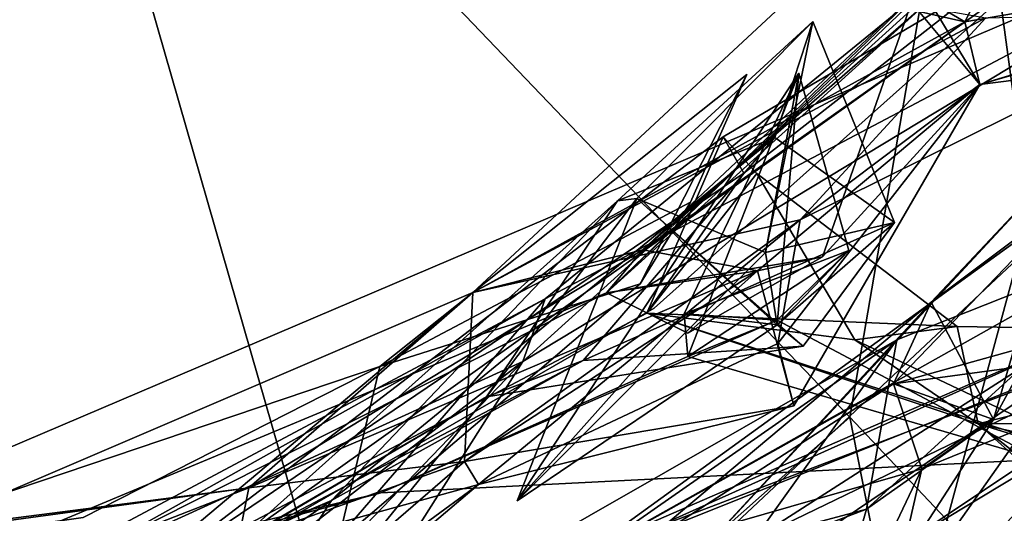
# Model space of a CAD drawing. Extents: x -168 to -36, y 194 to 209.
# Drawn here: x -45 to -41, y 199 to 201 of the extents above; entities that cross this region are included whole.
import ezdxf

# ---------------------------------------------------------------- set-up
doc = ezdxf.new("R2010")
doc.units = 0
doc.header["$MEASUREMENT"] = 0
doc.layers.add('DEFAULT', color=7, linetype='CONTINUOUS')

msp = doc.modelspace()

# ---------------------------------------------------------------- linework, layer by layer
at = {"layer": 'DEFAULT'}
for points in [[(-48.355133, 197.656113, 179.240479), (-45.167328, 203.43602, 179.346146), (-49.367157, 206.737885, 179.506683)], [(-43.443573, 197.442017, 179.20137), (-45.167328, 203.43602, 179.346146), (-48.355133, 197.656113, 179.240479)], [(-41.270416, 199.366608, 179.173248), (-45.167328, 203.43602, 179.346146), (-43.443573, 197.442017, 179.20137)], [(-41.270416, 199.366608, 179.173248), (-40.728088, 202.537949, 179.285019), (-45.167328, 203.43602, 179.346146)], [(-40.134766, 198.163605, 178.674515), (-40.728088, 202.537949, 179.285019), (-41.270416, 199.366608, 179.173248)], [(-39.470734, 202.467224, 177.330627), (-40.728088, 202.537949, 179.285019), (-39.393845, 200.530594, 178.190659)], [(-40.728088, 202.537949, 179.285019), (-40.134766, 198.163605, 178.674515), (-39.393845, 200.530594, 178.190659)], [(-51.181702, 196.685471, 50.871155), (-50.632385, 202.382614, 50.840118), (-40.136383, 201.39212, 50.735748)], [(-42.414825, 199.951019, 124.630333), (-40.980972, 201.315598, 124.885422), (-39.916473, 202.361008, 123.71077)], [(-39.916473, 202.361008, 123.71077), (-40.980972, 201.315598, 124.885422), (-42.414825, 199.951019, 124.630333)], [(-40.394745, 201.891296, 126.653008), (-40.730179, 201.224945, 126.626274), (-42.2435, 200.153015, 126.112335)], [(-42.2435, 200.153015, 126.112335), (-40.897675, 201.323364, 125.85141), (-40.394745, 201.891296, 126.653008)], [(-41.488724, 201.396591, 127.513504), (-40.730179, 201.224945, 126.626274), (-40.394745, 201.891296, 126.653008)], [(-40.394745, 201.891296, 126.653008), (-40.897675, 201.323364, 125.85141), (-40.730179, 201.224945, 126.626274)], [(-38.059631, 201.6828, 126.169907), (-40.394745, 201.891296, 126.653008), (-40.730179, 201.224945, 126.626274)], [(-42.702896, 199.92366, 112.741539), (-42.807739, 199.629257, 112.248451), (-40.507263, 201.713287, 112.916565)], [(-39.67337, 201.521576, 112.972137), (-40.507263, 201.713287, 112.916565), (-42.807739, 199.629257, 112.248451)], [(-42.702896, 199.92366, 112.741539), (-40.507263, 201.713287, 112.916565), (-39.67337, 201.521576, 112.972137)], [(-40.730179, 201.224945, 126.626274), (-40.660309, 200.929932, 126.776978), (-38.059631, 201.6828, 126.169907)], [(-38.059631, 201.6828, 126.169907), (-40.660309, 200.929932, 126.776978), (-38.504791, 201.204346, 126.991333)], [(-39.67337, 201.521576, 112.972137), (-42.807739, 199.629257, 112.248451), (-42.702896, 199.92366, 112.741539)], [(-41.866211, 200.683853, 64.97644), (-40.595123, 201.434586, 65.654922), (-41.769318, 200.512985, 65.914566)], [(-41.769318, 200.512985, 65.914566), (-40.595123, 201.434586, 65.654922), (-41.866211, 200.683853, 64.97644)], [(-51.181702, 196.685471, 50.871155), (-40.136383, 201.39212, 50.735748), (-41.322067, 197.007584, 50.830093)], [(-40.499329, 201.389603, 129.748749), (-42.190567, 199.879593, 130.014893), (-44.417572, 198.595612, 131.001129)], [(-40.499329, 201.389603, 129.748749), (-44.417572, 198.595612, 131.001129), (-42.190567, 199.879593, 130.014893)], [(-41.488724, 201.396591, 127.513504), (-43.042862, 199.952667, 127.248154), (-40.730179, 201.224945, 126.626274)], [(-43.042862, 199.952667, 127.248154), (-41.488724, 201.396591, 127.513504), (-40.632858, 201.243179, 127.964096)], [(-41.322067, 197.007584, 50.830093), (-40.136383, 201.39212, 50.735748), (-38.37648, 197.128067, 51.192871)], [(-42.414825, 199.951019, 124.630333), (-40.980972, 201.315598, 124.885422), (-40.897675, 201.323364, 125.85141)], [(-42.414825, 199.951019, 124.630333), (-40.897675, 201.323364, 125.85141), (-42.2435, 200.153015, 126.112335)], [(-40.897675, 201.323364, 125.85141), (-40.980972, 201.315598, 124.885422), (-40.660309, 200.929932, 126.776978)], [(-40.730179, 201.224945, 126.626274), (-40.897675, 201.323364, 125.85141), (-40.660309, 200.929932, 126.776978)], [(-41.399216, 200.120132, 124.616234), (-40.980972, 201.315598, 124.885422), (-42.414825, 199.951019, 124.630333)], [(-41.399216, 200.120132, 124.616234), (-40.660309, 200.929932, 126.776978), (-40.980972, 201.315598, 124.885422)], [(-43.042862, 199.952667, 127.248154), (-40.632858, 201.243179, 127.964096), (-41.504929, 200.293457, 127.530434)], [(-41.444275, 201.225403, 101.727577), (-41.623383, 200.68158, 103.018356), (-42.362335, 200.384109, 102.529137)], [(-42.362335, 200.384109, 102.529137), (-42.271088, 200.395111, 101.162758), (-41.444275, 201.225403, 101.727577)], [(-42.271088, 200.395111, 101.162758), (-41.666641, 200.140945, 99.872032), (-41.444275, 201.225403, 101.727577)], [(-41.444275, 201.225403, 101.727577), (-41.666641, 200.140945, 99.872032), (-41.061874, 200.28125, 101.208931)], [(-41.623383, 200.68158, 103.018356), (-41.444275, 201.225403, 101.727577), (-41.061874, 200.28125, 101.208931)], [(-39.538193, 201.269577, 127.911736), (-40.660309, 200.929932, 126.776978), (-41.504929, 200.293457, 127.530434)], [(-41.504929, 200.293457, 127.530434), (-40.632858, 201.243179, 127.964096), (-39.538193, 201.269577, 127.911736)], [(-38.504791, 201.204346, 126.991333), (-40.660309, 200.929932, 126.776978), (-39.538193, 201.269577, 127.911736)], [(-42.2435, 200.153015, 126.112335), (-40.730179, 201.224945, 126.626274), (-43.042862, 199.952667, 127.248154)], [(-41.754852, 200.976532, 118.916138), (-43.478943, 199.604874, 117.596863), (-42.25676, 199.993423, 117.613548)], [(-43.478943, 199.604874, 117.596863), (-41.754852, 200.976532, 118.916138), (-42.019165, 200.376495, 119.966133)], [(-41.666641, 200.140945, 99.872032), (-42.833862, 198.973755, 99.53997), (-41.511368, 200.983292, 98.509216)], [(-41.511368, 200.983292, 98.509216), (-42.833862, 198.973755, 99.53997), (-42.049606, 199.852478, 98.509369)], [(-42.019165, 200.376495, 119.966133), (-41.754852, 200.976532, 118.916138), (-42.25676, 199.993423, 117.613548)], [(-42.032654, 199.652298, 96.677872), (-41.511368, 200.983292, 98.509216), (-42.049606, 199.852478, 98.509369)], [(-42.032654, 199.652298, 96.677872), (-41.275467, 200.150146, 97.276505), (-41.511368, 200.983292, 98.509216)], [(-41.611832, 199.800797, 100.116516), (-41.666641, 200.140945, 99.872032), (-41.511368, 200.983292, 98.509216)], [(-41.275467, 200.150146, 97.276505), (-41.611832, 199.800797, 100.116516), (-41.511368, 200.983292, 98.509216)], [(-40.660309, 200.929932, 126.776978), (-41.399216, 200.120132, 124.616234), (-41.705612, 200.054001, 126.339844)], [(-41.705612, 200.054001, 126.339844), (-41.534866, 199.421097, 127.724518), (-40.660309, 200.929932, 126.776978)], [(-40.660309, 200.929932, 126.776978), (-41.610031, 199.713943, 128.210114), (-41.504929, 200.293457, 127.530434)], [(-40.660309, 200.929932, 126.776978), (-41.534866, 199.421097, 127.724518), (-41.610031, 199.713943, 128.210114)], [(-44.594193, 198.602173, 64.987671), (-42.224319, 199.855499, 64.557068), (-41.866211, 200.683853, 64.97644)], [(-41.769318, 200.512985, 65.914566), (-44.594193, 198.602173, 64.987671), (-41.866211, 200.683853, 64.97644)], [(-42.362335, 200.384109, 102.529137), (-41.623383, 200.68158, 103.018356), (-43.705719, 198.976196, 104.199699)], [(-43.705719, 198.976196, 104.199699), (-41.623383, 200.68158, 103.018356), (-42.524597, 199.633469, 102.950752)], [(-42.524597, 199.633469, 102.950752), (-41.623383, 200.68158, 103.018356), (-41.061874, 200.28125, 101.208931)], [(-41.866211, 200.683853, 64.97644), (-42.224319, 199.855499, 64.557068), (-41.769318, 200.512985, 65.914566)], [(-42.224319, 199.855499, 64.557068), (-41.707794, 200.511978, 64.366318), (-41.866211, 200.683853, 64.97644)], [(-41.866211, 200.683853, 64.97644), (-41.707794, 200.511978, 64.366318), (-42.224319, 199.855499, 64.557068)], [(-40.88884, 199.907623, 163.925507), (-39.950043, 200.611282, 163.947617), (-42.109283, 198.586014, 164.215302)], [(-39.950043, 200.611282, 163.947617), (-40.234299, 200.602768, 165.085922), (-42.109283, 198.586014, 164.215302)], [(-42.109283, 198.586014, 164.215302), (-40.234299, 200.602768, 165.085922), (-41.050247, 199.729797, 165.520599)], [(-40.234299, 200.602768, 165.085922), (-39.887619, 200.190384, 165.905853), (-41.050247, 199.729797, 165.520599)], [(-39.950043, 200.611282, 163.947617), (-40.88884, 199.907623, 163.925507), (-40.234299, 200.602768, 165.085922)], [(-40.596497, 199.356659, 164.111954), (-40.234299, 200.602768, 165.085922), (-40.88884, 199.907623, 163.925507)], [(-40.596497, 199.356659, 164.111954), (-40.462952, 199.600922, 165.563217), (-40.234299, 200.602768, 165.085922)], [(-41.769318, 200.512985, 65.914566), (-42.224319, 199.855499, 64.557068), (-44.594193, 198.602173, 64.987671)], [(-41.707794, 200.511978, 64.366318), (-42.224319, 199.855499, 64.557068), (-41.248108, 199.729965, 63.634888)], [(-40.766052, 199.793396, 64.318054), (-42.224319, 199.855499, 64.557068), (-41.707794, 200.511978, 64.366318)], [(-40.766052, 199.793396, 64.318054), (-41.707794, 200.511978, 64.366318), (-41.248108, 199.729965, 63.634888)], [(-42.271088, 200.395111, 101.162758), (-42.977798, 199.462448, 101.910057), (-41.489792, 199.700806, 100.628784)], [(-42.362335, 200.384109, 102.529137), (-42.977798, 199.462448, 101.910057), (-42.271088, 200.395111, 101.162758)], [(-42.271088, 200.395111, 101.162758), (-42.833862, 198.973755, 99.53997), (-41.666641, 200.140945, 99.872032)], [(-41.611832, 199.800797, 100.116516), (-42.833862, 198.973755, 99.53997), (-42.271088, 200.395111, 101.162758)], [(-42.271088, 200.395111, 101.162758), (-41.489792, 199.700806, 100.628784), (-41.611832, 199.800797, 100.116516)], [(-42.362335, 200.384109, 102.529137), (-44.171249, 198.762512, 102.741875), (-42.977798, 199.462448, 101.910057)], [(-43.705719, 198.976196, 104.199699), (-44.171249, 198.762512, 102.741875), (-42.362335, 200.384109, 102.529137)], [(-42.019165, 200.376495, 119.966133), (-42.25676, 199.993423, 117.613548), (-43.478943, 199.604874, 117.596863)], [(-42.612534, 198.655716, 162.202026), (-41.065613, 199.524338, 162.853271), (-40.262772, 200.358566, 163.190781)], [(-42.612534, 198.655716, 162.202026), (-40.262772, 200.358566, 163.190781), (-41.065613, 199.524338, 162.853271)], [(-41.504929, 200.293457, 127.530434), (-43.082047, 199.158447, 127.218552), (-43.042862, 199.952667, 127.248154)], [(-41.504929, 200.293457, 127.530434), (-43.015625, 199.051712, 127.922302), (-43.082047, 199.158447, 127.218552)], [(-41.504929, 200.293457, 127.530434), (-41.610031, 199.713943, 128.210114), (-43.015625, 199.051712, 127.922302)], [(-41.061874, 200.28125, 101.208931), (-41.489792, 199.700806, 100.628784), (-42.524597, 199.633469, 102.950752)], [(-41.666641, 200.140945, 99.872032), (-41.611832, 199.800797, 100.116516), (-41.061874, 200.28125, 101.208931)], [(-41.611832, 199.800797, 100.116516), (-41.489792, 199.700806, 100.628784), (-41.061874, 200.28125, 101.208931)], [(-41.050247, 199.729797, 165.520599), (-39.887619, 200.190384, 165.905853), (-42.474869, 198.736725, 166.952698)], [(-42.474869, 198.736725, 166.952698), (-39.887619, 200.190384, 165.905853), (-39.470718, 199.882187, 166.719788)], [(-42.2435, 200.153015, 126.112335), (-43.042862, 199.952667, 127.248154), (-44.093979, 199.034622, 126.572273)], [(-44.093979, 199.034622, 126.572273), (-41.705612, 200.054001, 126.339844), (-42.2435, 200.153015, 126.112335)], [(-42.414825, 199.951019, 124.630333), (-42.2435, 200.153015, 126.112335), (-41.705612, 200.054001, 126.339844)], [(-42.414825, 199.951019, 124.630333), (-42.032669, 199.762085, 123.715172), (-41.399216, 200.120132, 124.616234)], [(-41.275467, 200.150146, 97.276505), (-41.612549, 199.823318, 96.281403), (-42.049606, 199.852478, 98.509369)], [(-41.275467, 200.150146, 97.276505), (-42.049606, 199.852478, 98.509369), (-41.611832, 199.800797, 100.116516)], [(-41.399216, 200.120132, 124.616234), (-42.032669, 199.762085, 123.715172), (-41.705612, 200.054001, 126.339844)], [(-41.612549, 199.823318, 96.281403), (-41.275467, 200.150146, 97.276505), (-42.032654, 199.652298, 96.677872)], [(-44.093979, 199.034622, 126.572273), (-43.082047, 199.158447, 127.218552), (-41.705612, 200.054001, 126.339844)], [(-41.705612, 200.054001, 126.339844), (-43.082047, 199.158447, 127.218552), (-41.534866, 199.421097, 127.724518)], [(-42.414825, 199.951019, 124.630333), (-41.705612, 200.054001, 126.339844), (-42.032669, 199.762085, 123.715172)], [(-42.25676, 199.993423, 117.613548), (-43.674622, 198.781097, 116.352844), (-43.478943, 199.604874, 117.596863)], [(-43.478943, 199.604874, 117.596863), (-43.674622, 198.781097, 116.352844), (-42.25676, 199.993423, 117.613548)], [(-45.652969, 198.83429, 127.758179), (-44.093979, 199.034622, 126.572273), (-43.042862, 199.952667, 127.248154)], [(-43.042862, 199.952667, 127.248154), (-44.650757, 198.601166, 128.209656), (-45.652969, 198.83429, 127.758179)], [(-42.414825, 199.951019, 124.630333), (-44.67601, 198.809998, 124.574158), (-45.316956, 198.738708, 124.208885)], [(-45.316956, 198.738708, 124.208885), (-44.67601, 198.809998, 124.574158), (-42.414825, 199.951019, 124.630333)], [(-44.650757, 198.601166, 128.209656), (-43.042862, 199.952667, 127.248154), (-43.082047, 199.158447, 127.218552)], [(-45.052826, 198.604614, 112.384499), (-42.702896, 199.92366, 112.741539), (-45.124832, 198.631332, 113.457153)], [(-42.702896, 199.92366, 112.741539), (-44.318314, 198.056274, 113.583778), (-45.124832, 198.631332, 113.457153)], [(-42.807739, 199.629257, 112.248451), (-42.702896, 199.92366, 112.741539), (-45.052826, 198.604614, 112.384499)], [(-42.702896, 199.92366, 112.741539), (-42.807739, 199.629257, 112.248451), (-44.318314, 198.056274, 113.583778)], [(-42.109283, 198.586014, 164.215302), (-42.289368, 198.7341, 163.328064), (-40.88884, 199.907623, 163.925507)], [(-40.88884, 199.907623, 163.925507), (-42.289368, 198.7341, 163.328064), (-41.065613, 199.524338, 162.853271)], [(-41.065613, 199.524338, 162.853271), (-40.596497, 199.356659, 164.111954), (-40.88884, 199.907623, 163.925507)], [(-42.049606, 199.852478, 98.509369), (-42.833862, 198.973755, 99.53997), (-41.611832, 199.800797, 100.116516)], [(-41.721161, 198.79361, 166.201294), (-42.474869, 198.736725, 166.952698), (-39.470718, 199.882187, 166.719788)], [(-40.667694, 199.335526, 64.001526), (-42.224319, 199.855499, 64.557068), (-40.766052, 199.793396, 64.318054)], [(-42.224319, 199.855499, 64.557068), (-40.667694, 199.335526, 64.001526), (-39.940079, 199.109695, 63.222305)], [(-39.940079, 199.109695, 63.222305), (-41.248108, 199.729965, 63.634888), (-42.224319, 199.855499, 64.557068)], [(-41.612549, 199.823318, 96.281403), (-42.032654, 199.652298, 96.677872), (-42.049606, 199.852478, 98.509369)], [(-39.470718, 199.882187, 166.719788), (-40.462952, 199.600922, 165.563217), (-41.721161, 198.79361, 166.201294)], [(-40.247894, 199.598404, 160.898636), (-40.05864, 199.804199, 161.757751), (-43.740616, 198.203659, 160.624115)], [(-42.612534, 198.655716, 162.202026), (-43.740616, 198.203659, 160.624115), (-40.05864, 199.804199, 161.757751)], [(-43.475052, 199.011414, 95.071457), (-41.612549, 199.823318, 96.281403), (-42.032654, 199.652298, 96.677872)], [(-43.475052, 199.011414, 95.071457), (-40.37796, 199.167984, 95.590378), (-41.612549, 199.823318, 96.281403)], [(-42.612534, 198.655716, 162.202026), (-40.05864, 199.804199, 161.757751), (-41.065613, 199.524338, 162.853271)], [(-42.032654, 199.652298, 96.677872), (-41.612549, 199.823318, 96.281403), (-40.37796, 199.167984, 95.590378)], [(-40.766052, 199.793396, 64.318054), (-41.248108, 199.729965, 63.634888), (-40.667694, 199.335526, 64.001526)], [(-39.391281, 199.751328, 162.130402), (-41.065613, 199.524338, 162.853271), (-40.05864, 199.804199, 161.757751)], [(-40.667694, 199.335526, 64.001526), (-38.980698, 199.764008, 64.543945), (-40.766052, 199.793396, 64.318054)], [(-40.766052, 199.793396, 64.318054), (-38.980698, 199.764008, 64.543945), (-40.667694, 199.335526, 64.001526)], [(-40.932526, 199.123764, 162.935486), (-41.065613, 199.524338, 162.853271), (-39.391281, 199.751328, 162.130402)], [(-40.932526, 199.123764, 162.935486), (-39.391281, 199.751328, 162.130402), (-41.012131, 198.775848, 161.300446)], [(-39.931793, 199.499481, 161.290573), (-41.012131, 198.775848, 161.300446), (-39.391281, 199.751328, 162.130402)], [(-40.667694, 199.335526, 64.001526), (-38.980698, 199.764008, 64.543945), (-37.843094, 199.3367, 66.314804)], [(-40.667694, 199.335526, 64.001526), (-39.084396, 198.985992, 63.43924), (-38.980698, 199.764008, 64.543945)], [(-41.050247, 199.729797, 165.520599), (-43.94104, 198.077667, 166.815308), (-41.721161, 198.79361, 166.201294)], [(-41.050247, 199.729797, 165.520599), (-42.474869, 198.736725, 166.952698), (-43.94104, 198.077667, 166.815308)], [(-43.015625, 199.051712, 127.922302), (-41.610031, 199.713943, 128.210114), (-41.534866, 199.421097, 127.724518)], [(-42.524597, 199.633469, 102.950752), (-41.489792, 199.700806, 100.628784), (-42.977798, 199.462448, 101.910057)], [(-41.050247, 199.729797, 165.520599), (-41.193176, 198.935608, 164.921539), (-42.109283, 198.586014, 164.215302)], [(-41.721161, 198.79361, 166.201294), (-41.193176, 198.935608, 164.921539), (-41.050247, 199.729797, 165.520599)], [(-39.940079, 199.109695, 63.222305), (-40.667694, 199.335526, 64.001526), (-41.248108, 199.729965, 63.634888)], [(-43.475052, 199.011414, 95.071457), (-42.032654, 199.652298, 96.677872), (-40.37796, 199.167984, 95.590378)], [(-44.646378, 198.205475, 111.875015), (-42.807739, 199.629257, 112.248451), (-45.052826, 198.604614, 112.384499)], [(-44.646378, 198.205475, 111.875015), (-44.410873, 197.09845, 112.442642), (-42.807739, 199.629257, 112.248451)], [(-44.318314, 198.056274, 113.583778), (-42.807739, 199.629257, 112.248451), (-44.410873, 197.09845, 112.442642)], [(-42.524597, 199.633469, 102.950752), (-42.977798, 199.462448, 101.910057), (-44.171249, 198.762512, 102.741875)], [(-42.524597, 199.633469, 102.950752), (-44.171249, 198.762512, 102.741875), (-43.705719, 198.976196, 104.199699)], [(-43.478943, 199.604874, 117.596863), (-46.098755, 198.720306, 117.904076), (-44.873138, 198.895645, 117.318481)], [(-44.873138, 198.895645, 117.318481), (-46.098755, 198.720306, 117.904076), (-43.478943, 199.604874, 117.596863)], [(-43.740616, 198.203659, 160.624115), (-41.629745, 198.667923, 159.874268), (-40.247894, 199.598404, 160.898636)], [(-41.721161, 198.79361, 166.201294), (-40.462952, 199.600922, 165.563217), (-41.193176, 198.935608, 164.921539)], [(-40.247894, 199.598404, 160.898636), (-41.629745, 198.667923, 159.874268), (-41.380859, 197.990189, 159.786621)], [(-41.380859, 197.990189, 159.786621), (-39.931793, 199.499481, 161.290573), (-40.247894, 199.598404, 160.898636)], [(-41.193176, 198.935608, 164.921539), (-40.462952, 199.600922, 165.563217), (-40.596497, 199.356659, 164.111954)], [(-42.612534, 198.655716, 162.202026), (-41.065613, 199.524338, 162.853271), (-42.289368, 198.7341, 163.328064)], [(-41.065613, 199.524338, 162.853271), (-40.932526, 199.123764, 162.935486), (-40.596497, 199.356659, 164.111954)], [(-41.380859, 197.990189, 159.786621), (-41.012131, 198.775848, 161.300446), (-39.931793, 199.499481, 161.290573)], [(-44.171249, 198.762512, 102.741875), (-45.000809, 198.281464, 102.177254), (-42.977798, 199.462448, 101.910057)], [(-42.977798, 199.462448, 101.910057), (-45.000809, 198.281464, 102.177254), (-44.43634, 197.664337, 101.989723)], [(-44.171249, 198.762512, 102.741875), (-42.977798, 199.462448, 101.910057), (-44.43634, 197.664337, 101.989723)], [(-43.015625, 199.051712, 127.922302), (-41.534866, 199.421097, 127.724518), (-43.082047, 199.158447, 127.218552)], [(-43.443573, 197.442017, 179.20137), (-40.75061, 196.722702, 178.943314), (-41.270416, 199.366608, 179.173248)], [(-40.932526, 199.123764, 162.935486), (-41.449219, 198.03685, 164.170822), (-40.596497, 199.356659, 164.111954)], [(-41.449219, 198.03685, 164.170822), (-41.193176, 198.935608, 164.921539), (-40.596497, 199.356659, 164.111954)], [(-40.75061, 196.722702, 178.943314), (-40.134766, 198.163605, 178.674515), (-41.270416, 199.366608, 179.173248)], [(-40.667694, 199.335526, 64.001526), (-37.843094, 199.3367, 66.314804), (-39.558548, 198.462158, 65.428619)], [(-39.641678, 198.413239, 64.158478), (-40.667694, 199.335526, 64.001526), (-39.558548, 198.462158, 65.428619)], [(-39.940079, 199.109695, 63.222305), (-40.667694, 199.335526, 64.001526), (-39.641678, 198.413239, 64.158478)], [(-39.940079, 199.109695, 63.222305), (-39.084396, 198.985992, 63.43924), (-40.667694, 199.335526, 64.001526)], [(-43.015625, 199.051712, 127.922302), (-44.650757, 198.601166, 128.209656), (-43.082047, 199.158447, 127.218552)], [(-44.27626, 198.126511, 126.920242), (-43.082047, 199.158447, 127.218552), (-44.093979, 199.034622, 126.572273)], [(-43.082047, 199.158447, 127.218552), (-44.27626, 198.126511, 126.920242), (-43.015625, 199.051712, 127.922302)], [(-41.012131, 198.775848, 161.300446), (-42.289368, 198.7341, 163.328064), (-40.932526, 199.123764, 162.935486)], [(-41.449219, 198.03685, 164.170822), (-40.932526, 199.123764, 162.935486), (-42.289368, 198.7341, 163.328064)], [(-44.650757, 198.601166, 128.209656), (-43.015625, 199.051712, 127.922302), (-44.537262, 197.758942, 128.234619)], [(-44.537262, 197.758942, 128.234619), (-43.015625, 199.051712, 127.922302), (-44.27626, 198.126511, 126.920242)], [(-45.652969, 198.83429, 127.758179), (-46.282501, 198.737762, 127.144226), (-44.093979, 199.034622, 126.572273)], [(-44.093979, 199.034622, 126.572273), (-46.282501, 198.737762, 127.144226), (-45.409149, 198.524002, 126.226936)], [(-45.124313, 198.570465, 94.733688), (-43.475052, 199.011414, 95.071457), (-45.446533, 198.540039, 93.856949)], [(-43.475052, 199.011414, 95.071457), (-45.124313, 198.570465, 94.733688), (-45.446533, 198.540039, 93.856949)], [(-44.093979, 199.034622, 126.572273), (-45.409149, 198.524002, 126.226936), (-44.27626, 198.126511, 126.920242)], [(-44.903275, 198.153854, 103.988548), (-43.705719, 198.976196, 104.199699), (-45.138641, 198.365082, 104.916885)], [(-43.705719, 198.976196, 104.199699), (-44.710373, 197.423157, 104.931755), (-45.138641, 198.365082, 104.916885)], [(-43.705719, 198.976196, 104.199699), (-44.903275, 198.153854, 103.988548), (-44.710373, 197.423157, 104.931755)], [(-42.109283, 198.586014, 164.215302), (-41.193176, 198.935608, 164.921539), (-41.449219, 198.03685, 164.170822)]]:
    msp.add_3dface(points, dxfattribs=at)

doc.saveas('drawing.dxf')
